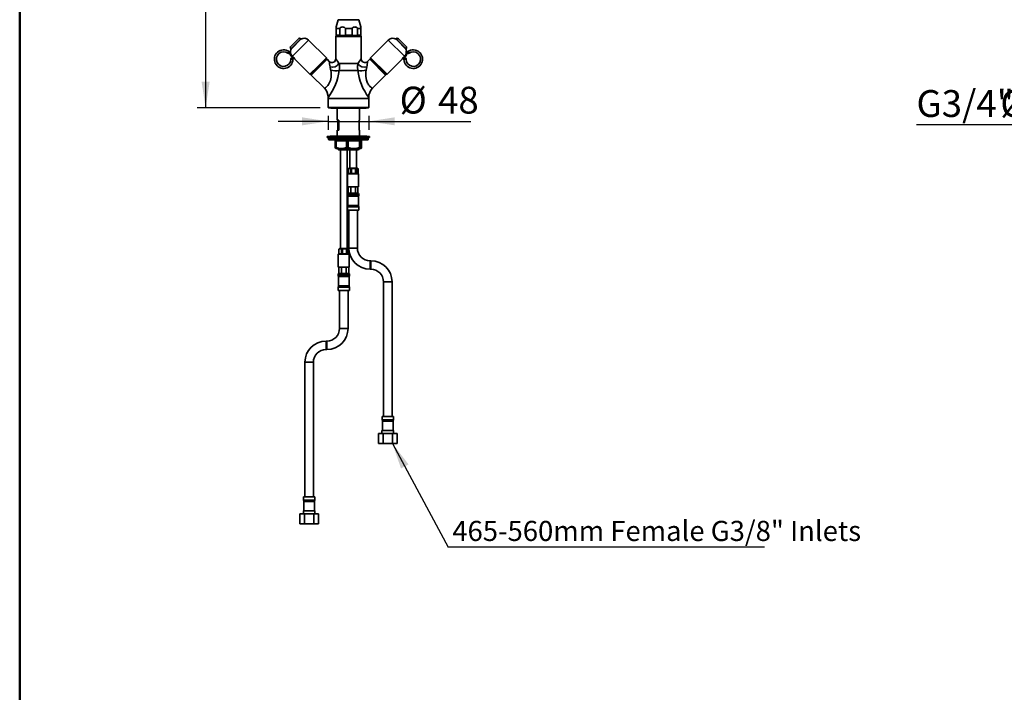
# Model space of a CAD drawing. Units: millimetres. Extents: x 0 to 212, y -13 to 292.
# Drawn here: x 10 to 126, y 105 to 185 of the extents above; entities that cross this region are included whole.
import ezdxf

# ---------------------------------------------------------------- set-up
doc = ezdxf.new("R2010")
doc.units = ezdxf.units.MM
doc.layers.add('5', color=179, linetype='Continuous')
doc.layers.add('SLD-0', color=179, linetype='Continuous')
doc.styles.add('SLDTEXTSTYLE3', font='TXT', dxfattribs={"width": 0.605})
doc.dimstyles.new('SLDDIMSTYLE0', dxfattribs={"dimtxt": 3.081982, "dimasz": 3.081982, "dimexe": 0, "dimexo": 0.0625, "dimgap": 0.770496, "dimtad": 1, "dimdec": 0, "dimlfac": 10, "dimrnd": 1e-09, "dimzin": 12, "dimdsep": 46, "dimtxsty": 'SLDTEXTSTYLE3', "dimsah": 1, "dimcen": 0.09, "dimadec": 0, "dimazin": 3, "dimtfac": 1, "dimtdec": 1, "dimtofl": 0, "dimtmove": 0, "dimatfit": 3, "dimfxl": 0, "dimfrac": 2, "dimtolj": 1, "dimtzin": 12, "dimarcsym": 0})
doc.dimstyles.new('SLDDIMSTYLE1', dxfattribs={"dimtxt": 3.081982, "dimasz": 3.081982, "dimexe": 0, "dimexo": 0.0625, "dimgap": 0.770496, "dimtad": 1, "dimdec": 1, "dimlfac": 10, "dimrnd": 1e-09, "dimzin": 12, "dimdsep": 46, "dimtxsty": 'SLDTEXTSTYLE3', "dimsah": 1, "dimcen": 0.09, "dimadec": 0, "dimazin": 3, "dimtfac": 1, "dimtdec": 1, "dimtmove": 0, "dimatfit": 0, "dimfxl": 0, "dimfrac": 2, "dimtolj": 1, "dimtzin": 12, "dimarcsym": 0})
doc.dimstyles.new('SLDDIMSTYLE2', dxfattribs={"dimtxt": 0.18, "dimasz": 3.081982, "dimexe": 0, "dimexo": 0.0625, "dimgap": 0, "dimtad": 0, "dimtih": 1, "dimtoh": 1, "dimdec": 0, "dimrnd": 1e-09, "dimzin": 0, "dimdsep": 46, "dimtxsty": 'Standard', "dimsah": 1, "dimcen": 0.09, "dimadec": 0, "dimazin": 0, "dimtfac": 3.081982, "dimtdec": 0, "dimtofl": 0, "dimtmove": 0, "dimatfit": 3, "dimfxl": 0, "dimfrac": 2, "dimtolj": 1, "dimtzin": 0, "dimarcsym": 0})
doc.dimstyles.new('SLDDIMSTYLE4', dxfattribs={"dimtxt": 3.081982, "dimasz": 3.081982, "dimexe": 0, "dimexo": 0.0625, "dimgap": 0.770496, "dimtad": 1, "dimdec": 0, "dimlfac": 10, "dimrnd": 1e-09, "dimzin": 12, "dimdsep": 46, "dimtxsty": 'SLDTEXTSTYLE3', "dimsah": 1, "dimcen": 0.09, "dimadec": 0, "dimazin": 3, "dimtfac": 1, "dimtdec": 1, "dimtmove": 0, "dimatfit": 0, "dimfxl": 0, "dimfrac": 2, "dimtolj": 1, "dimtzin": 12, "dimarcsym": 0})

# ---------------------------------------------------------------- blocks, each defined once
blk = doc.blocks.new('_D')
at = {"layer": 'SLD-0', "color": 7}
for p, q in [((47.37, 254.8), (31, 254.8)), ((31.99, 254.8), (31.99, 174.33)), ((45.53, 174.33), (31, 174.33))]:
    blk.add_line(p, q, dxfattribs=at)
for points in [[(31.99, 254.8), (31.52, 251.72), (32.47, 251.72)], [(31.99, 174.33), (32.47, 177.41), (31.52, 177.41)]]:
    blk.add_solid(points, dxfattribs=at)
at = {"layer": 'SLD-0', "color": 7, "attachment_point": 1, "rotation": 90, "style": 'SLDTEXTSTYLE3'}
for s, insert, char_height in [('805', (27.9, 212.69), 3.175), ('~', (27.9, 210.66), 3.17)]:
    blk.add_mtext(s, dxfattribs=dict(at, insert=insert, char_height=char_height))
blk = doc.blocks.new('_D_1')
at = {"layer": 'SLD-0', "color": 7}
for p, q in [((46.49, 172.73), (40.56, 172.73)), ((46.49, 173.37), (46.49, 171.74)), ((46.49, 172.73), (51.29, 172.73)), ((51.29, 173.37), (51.29, 171.74)), ((51.29, 172.73), (63.35, 172.73))]:
    blk.add_line(p, q, dxfattribs=at)
for points in [[(46.49, 172.73), (43.41, 173.21), (43.41, 172.26)], [(51.29, 172.73), (54.37, 172.26), (54.37, 173.21)]]:
    blk.add_solid(points, dxfattribs=at)
at = {"layer": 'SLD-0', "color": 7, "char_height": 3.175, "attachment_point": 1, "style": 'SLDTEXTSTYLE3'}
for s, insert in [('%%c', (54.94, 176.83)), ('48', (59.49, 176.83))]:
    blk.add_mtext(s, dxfattribs=dict(at, insert=insert))
blk = doc.blocks.new('SW_NOTE_0_15')
at = {"layer": 'SLD-0', "color": 0}
blk.add_line((37.4, 0), (0, 0), dxfattribs=at)
at = {"layer": 'SLD-0', "color": 0, "insert": (0.47, 3.11), "char_height": 2.3813, "attachment_point": 1, "style": 'SLDTEXTSTYLE3'}
blk.add_mtext('465-560mm Female G3/8" Inlets', dxfattribs=at)
blk = doc.blocks.new('_D_4')
at = {"layer": 'SLD-0', "color": 7}
for p, q in [((139.26, 172.34), (116.08, 172.34)), ((139.26, 172.34), (141.91, 172.34)), ((141.91, 172.34), (147.83, 172.34))]:
    blk.add_line(p, q, dxfattribs=at)
for points in [[(139.26, 172.34), (136.18, 172.81), (136.18, 171.86)], [(141.91, 172.34), (144.99, 171.86), (144.99, 172.81)]]:
    blk.add_solid(points, dxfattribs=at)
at = {"layer": 'SLD-0', "color": 7, "attachment_point": 1, "style": 'SLDTEXTSTYLE3'}
for s, insert, char_height in [('G3/4"(', (116.08, 176.43), 3.175), ('%%c', (125.99, 176.43), 3.175), ('26', (130.55, 176.43), 3.175), (')', (134.41, 176.43), 3.17)]:
    blk.add_mtext(s, dxfattribs=dict(at, insert=insert, char_height=char_height))

msp = doc.modelspace()

# ---------------------------------------------------------------- linework, layer by layer
at = {"color": 7, "linetype": 'Continuous', "lineweight": 35}
for p, q in [((47.67, 184.754), (47.439, 183.91)), ((50.34, 183.91), (50.11, 184.754)), ((47.431, 182.928), (47.431, 183.728)), ((47.435, 182.895), (47.431, 182.928)), ((47.439, 182.878), (47.49, 182.828)), ((47.449, 183.728), (47.858, 183.728)), ((47.449, 183.728), (47.449, 182.928)), ((47.449, 182.928), (47.858, 182.928)), ((47.858, 182.928), (47.858, 183.728)), ((48.532, 183.728), (49.317, 183.728)), ((48.532, 183.728), (48.532, 182.928)), ((48.532, 182.928), (49.317, 182.928)), ((49.317, 182.928), (49.317, 183.728)), ((49.973, 183.728), (50.348, 183.728)), ((49.973, 183.728), (49.973, 182.928)), ((49.973, 182.928), (50.348, 182.928)), ((50.29, 182.828), (50.34, 182.878)), ((50.348, 182.928), (50.348, 183.728)), ((42.066, 181.596), (42.971, 182.501)), ((42.095, 181.285), (43.282, 182.473)), ((43.282, 182.473), (43.254, 182.501)), ((46.274, 180.238), (44.174, 182.338)), ((47.44, 182.828), (47.39, 182.778)), ((47.39, 182.778), (47.39, 180.138)), ((50.39, 182.778), (47.39, 182.778)), ((47.44, 182.828), (50.34, 182.828)), ((50.39, 182.778), (50.34, 182.828)), ((50.39, 180.138), (50.39, 182.778)), ((53.606, 182.338), (51.505, 180.238)), ((54.525, 182.501), (54.497, 182.473)), ((54.497, 182.473), (54.598, 182.372)), ((54.598, 182.372), (55.685, 181.285)), ((54.808, 182.501), (54.885, 182.424)), ((54.885, 182.424), (55.713, 181.596)), ((41.863, 180.987), (41.723, 180.792)), ((41.937, 180.969), (41.972, 180.732)), ((42.066, 181.313), (42.095, 181.285)), ((55.685, 181.285), (55.713, 181.313)), ((55.807, 180.732), (55.843, 180.969)), ((55.835, 180.971), (55.829, 180.973)), ((56.056, 180.792), (55.916, 180.987)), ((42.321, 180.063), (42.081, 180.07)), ((42.257, 180.422), (42.188, 180.353)), ((42.212, 180.329), (42.188, 180.353)), ((42.36, 180.139), (42.212, 180.329)), ((42.257, 180.422), (42.49, 180.189)), ((42.492, 180.131), (44.329, 178.294)), ((44.456, 178.349), (46.218, 180.112)), ((46.37, 180.071), (44.497, 178.197)), ((46.274, 180.196), (45.323, 179.245)), ((46.37, 180.071), (46.218, 180.112)), ((46.622, 179.82), (46.37, 180.071)), ((47.769, 179.587), (50.01, 179.587)), ((51.409, 180.071), (51.158, 179.82)), ((51.561, 180.112), (51.409, 180.071)), ((51.409, 180.071), (53.283, 178.197)), ((53.408, 178.294), (51.505, 180.196)), ((53.324, 178.349), (51.561, 180.112)), ((53.45, 178.294), (55.287, 180.131)), ((55.289, 180.189), (55.522, 180.422)), ((55.567, 180.329), (55.42, 180.139)), ((55.698, 180.07), (55.458, 180.063)), ((55.458, 180.063), (55.458, 180.063)), ((55.591, 180.353), (55.522, 180.422)), ((55.591, 180.353), (55.567, 180.329)), ((45.323, 179.245), (44.372, 178.294)), ((44.456, 178.349), (44.497, 178.197)), ((49.995, 178.757), (47.784, 178.757)), ((51.072, 179.165), (50.979, 178.787)), ((53.283, 178.197), (53.324, 178.349)), ((44.497, 178.197), (46.052, 176.642)), ((51.728, 176.642), (53.283, 178.197)), ((46.49, 175.44), (46.49, 174.358)), ((51.29, 174.358), (51.29, 175.44)), ((46.49, 174.358), (46.52, 174.328)), ((46.49, 174.358), (48.89, 174.358)), ((48.89, 174.328), (46.52, 174.328)), ((46.87, 174.277), (50.909, 174.277)), ((47.568, 174.277), (47.568, 172.878)), ((48.89, 174.358), (51.29, 174.358)), ((51.26, 174.328), (48.89, 174.328)), ((50.212, 172.878), (50.212, 174.277)), ((51.26, 174.328), (51.29, 174.358)), ((47.568, 172.878), (47.769, 172.878)), ((47.629, 171.678), (47.629, 172.878)), ((47.769, 172.878), (47.769, 171.678)), ((50.15, 171.678), (50.15, 172.878)), ((50.15, 172.878), (50.212, 172.878)), ((47.568, 171.678), (47.568, 170.978)), ((47.769, 171.678), (47.568, 171.678)), ((50.212, 171.678), (50.15, 171.678)), ((50.212, 170.978), (50.212, 171.678)), ((46.39, 170.928), (46.39, 170.828)), ((51.39, 170.928), (46.39, 170.928)), ((51.39, 170.828), (46.39, 170.828)), ((46.54, 170.828), (46.54, 170.628)), ((46.721, 170.978), (46.565, 170.928)), ((49.845, 170.528), (46.644, 170.528)), ((51.058, 170.978), (46.721, 170.978)), ((47.421, 170.428), (47.332, 170.428)), ((47.332, 170.428), (47.332, 169.629)), ((48.644, 170.428), (47.421, 170.428)), ((47.421, 170.428), (47.421, 169.629)), ((48.644, 170.428), (48.644, 169.629)), ((48.852, 170.428), (48.644, 170.428)), ((50.202, 170.428), (48.852, 170.428)), ((48.852, 170.428), (48.852, 169.629)), ((49.845, 170.528), (51.13, 170.528)), ((50.202, 170.428), (50.202, 169.629)), ((50.321, 170.428), (50.202, 170.428)), ((50.321, 170.428), (50.321, 169.629)), ((50.447, 170.428), (50.321, 170.428)), ((50.447, 170.428), (50.447, 169.629)), ((51.215, 170.928), (51.058, 170.978)), ((51.24, 170.628), (51.24, 170.828)), ((51.39, 170.828), (51.39, 170.928)), ((47.332, 169.629), (47.421, 169.629)), ((48.032, 169.528), (47.391, 169.528)), ((47.568, 169.528), (47.718, 169.378)), ((49.037, 169.378), (47.718, 169.378)), ((47.94, 169.378), (47.94, 157.678)), ((49.527, 169.528), (48.032, 169.528)), ((48.644, 169.629), (48.852, 169.629)), ((48.74, 157.678), (48.74, 169.378)), ((50.062, 169.378), (49.037, 169.378)), ((49.04, 169.378), (49.04, 167.178)), ((50.384, 169.528), (49.527, 169.528)), ((49.84, 167.178), (49.84, 169.378)), ((50.062, 169.378), (50.212, 169.528)), ((50.202, 169.629), (50.321, 169.629)), ((48.84, 166.557), (48.79, 166.528)), ((48.926, 167.178), (48.84, 167.128)), ((48.853, 167.128), (48.84, 167.128)), ((48.84, 166.557), (48.84, 167.128)), ((48.84, 166.557), (48.853, 166.557)), ((48.853, 167.128), (48.853, 166.557)), ((48.853, 166.557), (48.922, 166.578)), ((48.922, 166.578), (49.066, 166.578)), ((48.926, 167.178), (49.492, 167.178)), ((49.066, 166.578), (49.135, 166.557)), ((49.258, 167.128), (49.135, 167.128)), ((49.135, 166.557), (49.135, 167.128)), ((49.135, 166.557), (49.258, 166.557)), ((49.258, 167.128), (49.258, 166.557)), ((49.258, 166.557), (49.375, 166.578)), ((49.375, 166.578), (49.618, 166.578)), ((49.492, 167.178), (49.953, 167.178)), ((49.618, 166.578), (49.735, 166.557)), ((49.844, 167.128), (49.735, 167.128)), ((49.735, 166.557), (49.735, 167.128)), ((49.735, 166.557), (49.844, 166.557)), ((49.844, 167.128), (49.844, 166.557)), ((49.844, 166.557), (49.892, 166.578)), ((49.892, 166.578), (49.992, 166.578)), ((50.04, 167.128), (49.953, 167.178)), ((49.992, 166.578), (50.04, 166.557)), ((50.04, 166.557), (50.04, 167.128)), ((50.09, 166.528), (50.04, 166.557)), ((48.79, 166.528), (48.79, 165.008)), ((49.506, 166.528), (48.79, 166.528)), ((50.09, 166.528), (49.506, 166.528)), ((50.09, 165.008), (50.09, 166.528)), ((48.79, 165.008), (48.82, 164.978)), ((48.79, 165.008), (49.506, 165.008)), ((49.503, 164.978), (48.82, 164.978)), ((48.862, 164.227), (48.862, 164.978)), ((48.862, 164.227), (48.875, 164.228)), ((48.875, 164.228), (49.138, 164.228)), ((49.138, 164.228), (49.151, 164.227)), ((49.151, 164.227), (49.151, 164.978)), ((49.151, 164.227), (49.177, 164.228)), ((49.177, 164.228), (49.703, 164.228)), ((50.06, 164.978), (49.503, 164.978)), ((49.506, 165.008), (50.09, 165.008)), ((49.703, 164.228), (49.728, 164.227)), ((49.728, 164.227), (49.728, 164.978)), ((49.728, 164.227), (49.741, 164.228)), ((49.741, 164.228), (50.004, 164.228)), ((50.004, 164.228), (50.017, 164.227)), ((50.017, 164.227), (50.017, 164.978)), ((50.06, 164.978), (50.09, 165.008)), ((48.755, 164.108), (48.755, 164.002)), ((48.815, 163.898), (48.815, 162.798)), ((49.44, 163.898), (48.815, 163.898)), ((50.065, 163.898), (49.44, 163.898)), ((50.065, 162.798), (50.065, 163.898)), ((50.125, 164.002), (50.125, 164.108)), ((48.815, 162.798), (48.765, 162.611)), ((48.765, 162.611), (48.765, 162.248)), ((49.44, 162.611), (48.765, 162.611)), ((49.44, 162.248), (48.765, 162.248)), ((49.44, 162.798), (48.815, 162.798)), ((48.94, 162.248), (48.94, 157.748)), ((50.065, 162.798), (49.44, 162.798)), ((50.115, 162.611), (49.44, 162.611)), ((50.115, 162.248), (49.44, 162.248)), ((49.94, 157.748), (49.94, 162.248)), ((50.115, 162.611), (50.065, 162.798)), ((50.115, 162.248), (50.115, 162.611)), ((47.826, 157.678), (47.734, 157.624)), ((47.746, 157.631), (47.74, 157.628)), ((47.759, 157.628), (47.74, 157.628)), ((47.74, 157.057), (47.74, 157.628)), ((47.759, 157.628), (47.759, 157.057)), ((47.826, 157.678), (48.411, 157.678)), ((48.179, 157.628), (48.054, 157.628)), ((48.054, 157.057), (48.054, 157.628)), ((48.179, 157.628), (48.179, 157.057)), ((48.411, 157.678), (48.853, 157.678)), ((48.76, 157.628), (48.654, 157.628)), ((48.654, 157.057), (48.654, 157.628)), ((48.76, 157.628), (48.76, 157.057)), ((48.943, 157.626), (48.853, 157.678)), ((48.939, 157.057), (48.939, 157.628)), ((47.74, 157.057), (47.69, 157.028)), ((47.69, 157.028), (47.69, 155.508)), ((48.43, 157.028), (47.69, 157.028)), ((47.74, 157.057), (47.759, 157.057)), ((47.759, 157.057), (47.831, 157.078)), ((47.831, 157.078), (47.981, 157.078)), ((47.981, 157.078), (48.054, 157.057)), ((48.054, 157.057), (48.179, 157.057)), ((48.179, 157.057), (48.295, 157.078)), ((48.295, 157.078), (48.537, 157.078)), ((48.99, 157.028), (48.43, 157.028)), ((48.537, 157.078), (48.654, 157.057)), ((48.654, 157.057), (48.76, 157.057)), ((48.76, 157.057), (48.804, 157.078)), ((48.804, 157.078), (48.895, 157.078)), ((48.895, 157.078), (48.933, 157.06)), ((48.99, 157.028), (48.933, 157.06)), ((48.99, 155.508), (48.99, 157.028)), ((51.54, 156.248), (51.44, 156.248)), ((47.69, 155.508), (47.72, 155.478)), ((47.69, 155.508), (48.43, 155.508)), ((48.426, 155.478), (47.72, 155.478)), ((47.762, 154.727), (47.762, 155.478)), ((48.051, 154.727), (48.051, 155.478)), ((48.96, 155.478), (48.426, 155.478)), ((48.43, 155.508), (48.99, 155.508)), ((48.628, 154.727), (48.628, 155.478)), ((48.917, 154.727), (48.917, 155.478)), ((48.96, 155.478), (48.99, 155.508)), ((51.44, 155.248), (51.54, 155.248)), ((47.655, 154.608), (47.655, 154.502)), ((47.715, 154.398), (47.715, 153.298)), ((48.965, 154.398), (47.715, 154.398)), ((47.762, 154.727), (47.775, 154.728)), ((47.775, 154.728), (48.038, 154.728)), ((48.038, 154.728), (48.051, 154.727)), ((48.051, 154.727), (48.077, 154.728)), ((48.077, 154.728), (48.603, 154.728)), ((48.603, 154.728), (48.628, 154.727)), ((48.628, 154.727), (48.641, 154.728)), ((48.641, 154.728), (48.904, 154.728)), ((48.904, 154.728), (48.917, 154.727)), ((48.965, 153.298), (48.965, 154.398)), ((49.025, 154.502), (49.025, 154.608)), ((53.04, 153.748), (53.04, 137.818)), ((54.04, 137.818), (54.04, 153.748)), ((47.715, 153.298), (47.665, 153.111)), ((47.665, 153.111), (47.665, 152.748)), ((49.015, 153.111), (47.665, 153.111)), ((49.015, 152.748), (47.665, 152.748)), ((48.965, 153.298), (47.715, 153.298)), ((47.84, 152.748), (47.84, 148.248)), ((48.84, 148.248), (48.84, 152.748)), ((49.015, 153.111), (48.965, 153.298)), ((49.015, 152.748), (49.015, 153.111)), ((46.34, 146.748), (46.24, 146.748)), ((46.24, 145.748), (46.34, 145.748)), ((43.74, 144.248), (43.74, 128.318)), ((44.74, 128.318), (44.74, 144.248)), ((52.865, 137.818), (52.865, 137.454)), ((53.54, 137.818), (52.865, 137.818)), ((52.865, 137.454), (52.915, 137.268)), ((52.865, 137.454), (53.54, 137.454)), ((54.215, 137.818), (53.54, 137.818)), ((53.54, 137.454), (54.215, 137.454)), ((54.165, 137.268), (54.215, 137.454)), ((54.215, 137.454), (54.215, 137.818)), ((52.915, 137.268), (52.915, 136.168)), ((53.54, 137.268), (52.915, 137.268)), ((54.165, 137.268), (53.54, 137.268)), ((54.165, 136.168), (54.165, 137.268)), ((52.443, 134.638), (52.443, 135.838)), ((52.991, 135.838), (52.443, 135.838)), ((52.855, 136.168), (52.855, 135.838)), ((53.54, 136.168), (52.855, 136.168)), ((52.991, 134.638), (52.991, 135.838)), ((54.088, 135.838), (52.991, 135.838)), ((54.225, 136.168), (53.54, 136.168)), ((54.088, 134.638), (54.088, 135.838)), ((54.637, 135.838), (54.088, 135.838)), ((54.225, 135.838), (54.225, 136.168)), ((54.637, 134.638), (54.637, 135.838)), ((52.991, 134.638), (52.443, 134.638)), ((54.088, 134.638), (52.991, 134.638)), ((54.637, 134.638), (54.088, 134.638)), ((43.565, 128.318), (43.565, 127.954)), ((44.915, 128.318), (43.565, 128.318)), ((44.915, 127.954), (44.915, 128.318)), ((43.565, 127.954), (43.615, 127.768)), ((43.565, 127.954), (44.915, 127.954)), ((43.615, 127.768), (43.615, 126.668)), ((44.865, 127.768), (43.615, 127.768)), ((44.865, 127.768), (44.915, 127.954)), ((44.865, 126.668), (44.865, 127.768)), ((43.143, 125.138), (43.143, 126.338)), ((43.691, 126.338), (43.143, 126.338)), ((43.555, 126.668), (43.555, 126.338)), ((44.925, 126.668), (43.555, 126.668)), ((43.691, 125.138), (43.691, 126.338)), ((44.788, 126.338), (43.691, 126.338)), ((44.788, 125.138), (44.788, 126.338)), ((45.337, 126.338), (44.788, 126.338)), ((44.925, 126.338), (44.925, 126.668)), ((45.337, 125.138), (45.337, 126.338)), ((43.691, 125.138), (43.143, 125.138)), ((44.788, 125.138), (43.691, 125.138)), ((45.337, 125.138), (44.788, 125.138))]:
    msp.add_line(p, q, dxfattribs=at)
at = {"color": 8, "linetype": 'Continuous', "lineweight": 35}
for p, q in [((50.11, 184.754), (47.67, 184.754)), ((43.254, 182.501), (42.066, 181.313)), ((44.174, 182.338), (42.257, 180.422)), ((55.522, 180.422), (53.606, 182.338)), ((54.626, 182.4), (54.525, 182.501)), ((55.713, 181.313), (54.626, 182.4)), ((45.302, 179.266), (46.274, 180.238)), ((51.505, 180.238), (53.45, 178.294)), ((44.329, 178.294), (45.302, 179.266)), ((48.89, 175.44), (46.49, 175.44)), ((51.29, 175.44), (48.89, 175.44)), ((46.54, 170.628), (49.888, 170.628)), ((49.888, 170.628), (51.24, 170.628)), ((49.44, 164.108), (48.755, 164.108)), ((48.755, 164.002), (49.44, 164.002)), ((50.125, 164.108), (49.44, 164.108)), ((49.44, 164.002), (50.125, 164.002)), ((49.44, 157.748), (48.94, 157.748)), ((49.94, 157.748), (49.44, 157.748)), ((51.44, 156.248), (51.44, 155.748)), ((51.54, 156.248), (51.54, 155.748)), ((51.44, 155.748), (51.44, 155.248)), ((51.54, 155.748), (51.54, 155.248)), ((49.025, 154.608), (47.655, 154.608)), ((47.655, 154.502), (49.025, 154.502)), ((53.54, 153.748), (53.04, 153.748)), ((54.04, 153.748), (53.54, 153.748)), ((48.84, 148.248), (47.84, 148.248)), ((46.24, 145.748), (46.24, 146.748)), ((46.34, 145.748), (46.34, 146.748)), ((44.74, 144.248), (43.74, 144.248))]:
    msp.add_line(p, q, dxfattribs=at)
at = {"color": 7, "linetype": 'Continuous', "lineweight": 35, "flags": 128}
for points in [[(47.431, 183.728), (47.433, 183.808), (47.437, 183.892)], [(47.439, 183.904), (47.44, 183.911), (47.444, 183.88), (47.448, 183.789), (47.449, 183.728)], [(47.449, 182.928), (47.445, 182.893), (47.44, 182.878), (47.439, 182.88)], [(41.937, 180.969), (41.946, 180.971), (41.956, 180.974), (41.969, 180.979), (42.001, 181), (42.026, 181.02), (42.046, 181.032), (42.049, 181.033), (42.049, 181.034), (42.049, 181.034)], [(42.049, 181.034), (42.049, 181.032), (42.035, 180.932), (42.024, 180.831), (42.01, 180.761), (42, 180.744), (41.991, 180.736), (41.982, 180.732), (41.972, 180.732)], [(55.807, 180.732), (55.797, 180.732), (55.788, 180.736), (55.779, 180.744), (55.77, 180.761), (55.755, 180.831), (55.744, 180.932), (55.73, 181.032), (55.73, 181.034)], [(55.73, 181.034), (55.73, 181.034), (55.731, 181.033), (55.733, 181.032), (55.753, 181.02), (55.778, 181), (55.81, 180.979), (55.823, 180.974), (55.833, 180.971), (55.843, 180.969)], [(42.49, 180.189), (42.49, 180.188), (42.483, 180.186), (42.477, 180.183), (42.463, 180.178), (42.43, 180.168), (42.391, 180.156), (42.376, 180.15), (42.367, 180.145), (42.36, 180.139)], [(46.062, 179.955), (46.07, 179.963), (46.074, 179.963), (46.073, 179.956), (46.07, 179.947)], [(49.995, 178.757), (49.948, 179.171), (50.01, 179.586)], [(44.62, 178.497), (44.611, 178.494), (44.605, 178.494), (44.605, 178.498), (44.612, 178.506)], [(46.801, 178.787), (46.837, 178.491), (46.846, 178.211), (46.828, 177.946), (46.796, 177.749), (46.751, 177.567), (46.689, 177.393), (46.613, 177.234), (46.528, 177.095), (46.431, 176.968), (46.335, 176.865), (46.244, 176.783), (46.208, 176.752), (46.165, 176.72), (46.124, 176.69), (46.104, 176.676), (46.08, 176.66), (46.065, 176.651), (46.055, 176.644), (46.052, 176.642)], [(50.979, 178.787), (50.95, 178.577), (50.936, 178.378), (50.934, 178.191), (50.944, 178.018), (51.018, 177.607), (51.152, 177.261), (51.21, 177.159), (51.274, 177.063), (51.344, 176.973), (51.388, 176.923), (51.436, 176.874), (51.486, 176.826), (51.537, 176.781), (51.559, 176.762), (51.586, 176.741), (51.616, 176.718), (51.659, 176.687), (51.671, 176.68), (51.674, 176.677), (51.677, 176.675), (51.728, 176.642)], [(48.644, 170.428), (48.641, 170.465), (48.637, 170.483), (48.632, 170.499), (48.62, 170.52), (48.606, 170.528)], [(50.202, 170.428), (50.206, 170.465), (50.212, 170.483), (50.22, 170.499), (50.241, 170.52), (50.265, 170.528)], [(47.395, 169.528), (47.363, 169.554), (47.332, 169.629)], [(47.421, 169.629), (47.721, 169.555), (48.032, 169.528)], [(48.032, 169.528), (48.338, 169.554), (48.644, 169.629)], [(48.852, 169.629), (49.184, 169.555), (49.527, 169.528)], [(49.527, 169.528), (49.864, 169.554), (50.202, 169.629)], [(50.321, 169.629), (50.352, 169.555), (50.384, 169.528)], [(50.384, 169.528), (50.416, 169.554), (50.447, 169.629)], [(48.853, 167.128), (49.043, 167.153), (49.135, 167.128)], [(49.258, 167.128), (49.502, 167.157), (49.735, 167.128)], [(49.844, 167.128), (49.976, 167.153), (50.04, 167.128)], [(47.759, 157.628), (47.958, 157.653), (48.054, 157.628)], [(48.179, 157.628), (48.422, 157.657), (48.654, 157.628)], [(48.76, 157.628), (48.881, 157.653), (48.939, 157.628)]]:
    msp.add_lwpolyline(points, dxfattribs=at)
at = {"color": 8, "linetype": 'Continuous', "lineweight": 35, "flags": 128}
for points in [[(42.022, 181.05), (42.025, 181.048), (42.049, 181.034)], [(55.73, 181.034), (55.749, 181.045), (55.758, 181.05), (55.757, 181.05)], [(55.287, 180.131), (55.287, 180.131), (55.288, 180.145), (55.289, 180.189)]]:
    msp.add_lwpolyline(points, dxfattribs=at)
at = {"color": 7, "linetype": 'Continuous', "lineweight": 35}
for centre, radius, start, end in [((48.195, 183.486), 0.415, 35.69677, 144.30323), ((48.195, 184.044), 1.166, 253.19647, 286.80353), ((49.645, 183.503), 0.398, 34.50074, 145.49926), ((49.645, 183.983), 1.104, 252.73048, 287.26952), ((48.175, 183.715), 2.174, 0.3336, 5.07344), ((50.201, 182.93), 0.147, 340.47912, 359.08344), ((43.113, 182.36), 0.2, 45, 135), ((43.643, 181.808), 0.75, 45, 120.29477), ((54.136, 181.808), 0.75, 59.70523, 135), ((54.666, 182.36), 0.2, 45, 135), ((41.222, 180.093), 1.1, 54.30207, 358.43477), ((41.222, 180.093), 0.86, 54.30207, 358.43477), ((41.922, 181.068), 0.34, 234.30201, 278.51195), ((41.922, 181.068), 0.1, 234.30186, 278.50813), ((41.919, 181.058), 0.0898, 242.48635, 279.41948), ((41.928, 181.06), 0.0908, 273.34966, 353.91137), ((42.774, 180.938), 0.829, 194.46526, 224.97298), ((42.208, 181.455), 0.2, 135, 225), ((42.76, 180.924), 0.75, 149.70523, 170.33311), ((42.778, 180.94), 0.735, 172.65954, 224.84397), ((56.558, 180.093), 1.1, 181.56523, 125.69793), ((55.001, 180.94), 0.735, 315.15466, 7.34183), ((55.005, 180.938), 0.828, 315.0201, 345.54166), ((55.02, 180.924), 0.75, 9.65825, 30.29477), ((56.558, 180.093), 0.86, 181.56523, 125.69793), ((55.572, 181.455), 0.2, 315, 45), ((55.848, 181.06), 0.0886, 186.53208, 257.76504), ((55.857, 181.068), 0.34, 261.48805, 305.69799), ((55.857, 181.068), 0.1, 261.49187, 305.69814), ((42.421, 180.06), 0.34, 127.89273, 178.4348), ((42.142, 179.845), 0.489, 44.64599, 81.74776), ((42.421, 180.06), 0.1, 127.90757, 178.43422), ((46.253, 180.217), 0.03, 315, 45), ((46.94, 180.138), 0.45, 224.99969, 0.0003), ((61.208, 181.387), 14.671, 186.13145, 188.71178), ((46.971, 180.048), 0.922, 253.35263, 329.96562), ((72.667, 197.126), 30.456, 213.90433, 215.16365), ((46.233, 179.144), 1.598, 346.00848, 16.07767), ((-2.699, 216.263), 64.214, 325.16893, 325.76623), ((50.808, 180.048), 0.922, 210.03569, 286.64761), ((50.84, 180.138), 0.45, 179.9997, 315.00031), ((65.601, 177.605), 14.612, 171.28125, 173.87212), ((51.527, 180.217), 0.03, 135, 225), ((55.604, 179.911), 0.42, 95.05837, 138.54788), ((55.791, 181.322), 1.24, 246.1203, 252.55817), ((55.358, 180.06), 0.1, 1.56578, 52.09243), ((55.358, 180.06), 0.34, 1.5652, 52.10727), ((44.351, 178.315), 0.03, 225, 315), ((57.266, 166.688), 17.297, 135.41555, 136.3455), ((41.105, 179.599), 6.732, 323.12807, 352.81957), ((39.337, 177.137), 7.644, 12.46743, 15.38402), ((47.351, 180.725), 2.014, 254.13156, 282.41025), ((50.428, 180.725), 2.014, 257.58975, 285.86844), ((56.674, 179.599), 6.732, 187.18043, 216.87193), ((53.429, 178.315), 0.03, 225, 315), ((44.991, 175.582), 1.5, 359.15044, 44.99358), ((52.789, 175.582), 1.5, 135.00642, 180.84956), ((54.49, 175.44), 8, 179.14843, 180), ((43.29, 175.44), 8, 0, 0.85151), ((46.87, 174.408), 0.131, 217.6392, 270), ((50.909, 174.408), 0.131, 270, 322.3608), ((46.64, 170.628), 0.1, 180, 270), ((47.231, 170.427), 0.101, 0.46509, 90.44469), ((47.33, 170.438), 0.0907, 353.40771, 81.15957), ((48.983, 170.452), 0.133, 145.28227, 190.40164), ((50.42, 170.429), 0.0988, 90.67383, 180.6718), ((50.548, 170.427), 0.101, 89.55531, 179.53491), ((51.14, 170.628), 0.1, 270, 0), ((48.875, 164.108), 0.12, 95.83534, 180), ((50.005, 164.108), 0.12, 0, 84.13486), ((48.875, 164.002), 0.12, 180, 240), ((50.005, 164.002), 0.12, 300, 0), ((51.44, 157.748), 2.5, 180, 270), ((51.44, 157.748), 1.5, 180, 270), ((51.54, 153.748), 2.5, 0, 90), ((51.54, 153.748), 1.5, 0, 90), ((47.775, 154.608), 0.12, 95.83534, 180), ((47.775, 154.502), 0.12, 180, 240), ((48.905, 154.608), 0.12, 0, 84.13486), ((48.905, 154.502), 0.12, 300, 0), ((46.34, 148.248), 1.5, 270, 0), ((46.34, 148.248), 2.5, 270, 0), ((46.24, 144.248), 2.5, 90, 180), ((46.24, 144.248), 1.5, 90, 180)]:
    msp.add_arc(centre, radius, start, end, dxfattribs=at)
at = {"color": 8, "linetype": 'Continuous', "lineweight": 35}
msp.add_arc((41.331, 180.122), 1.161, 0.44455, 3.27803, dxfattribs=at)
at = {"layer": '5', "linetype": 'Continuous', "lineweight": 50}
msp.add_line((10, 5), (10, 292), dxfattribs=at)

# ---------------------------------------------------------------- block references
at = {"layer": 'SLD-0', "color": 7}
msp.add_blockref('SW_NOTE_0_15', (60.702, 122.379), dxfattribs=at)

# ---------------------------------------------------------------- dimensions: what is measured, and where the dimension line sits
dim = msp.add_linear_dim(base=(31.993, 174.328), p1=(48.359, 254.8), p2=(46.52, 174.328), angle=90, text='~<>', dimstyle='SLDDIMSTYLE0', dxfattribs=at)
dim.commit()
dim.dimension.update_dxf_attribs({"geometry": '_D', "text_midpoint": (31.993, 214.564), "dimtype": 160})
for base, p1, p2, text, dimstyle, picture, middle in [((51.29, 172.734), (46.49, 174.358), (51.29, 174.358), '%%c<>', 'SLDDIMSTYLE1', '_D_1', (59.143, 172.734)), ((141.905, 172.336), (139.261, 174.356), (141.905, 174.356), 'G3/4"(%%c<>)', 'SLDDIMSTYLE4', '_D_4', (125.824, 172.336))]:
    dim = msp.add_linear_dim(base=base, p1=p1, p2=p2, text=text, dimstyle=dimstyle, dxfattribs=at)
    dim.commit()
    dim.dimension.update_dxf_attribs({"geometry": picture, "text_midpoint": middle, "dimtype": 160})

# ---------------------------------------------------------------- leaders
msp.add_leader([(54.088, 134.638), (60.702, 122.379)], dimstyle='SLDDIMSTYLE2', dxfattribs=at)

doc.saveas('drawing.dxf')
